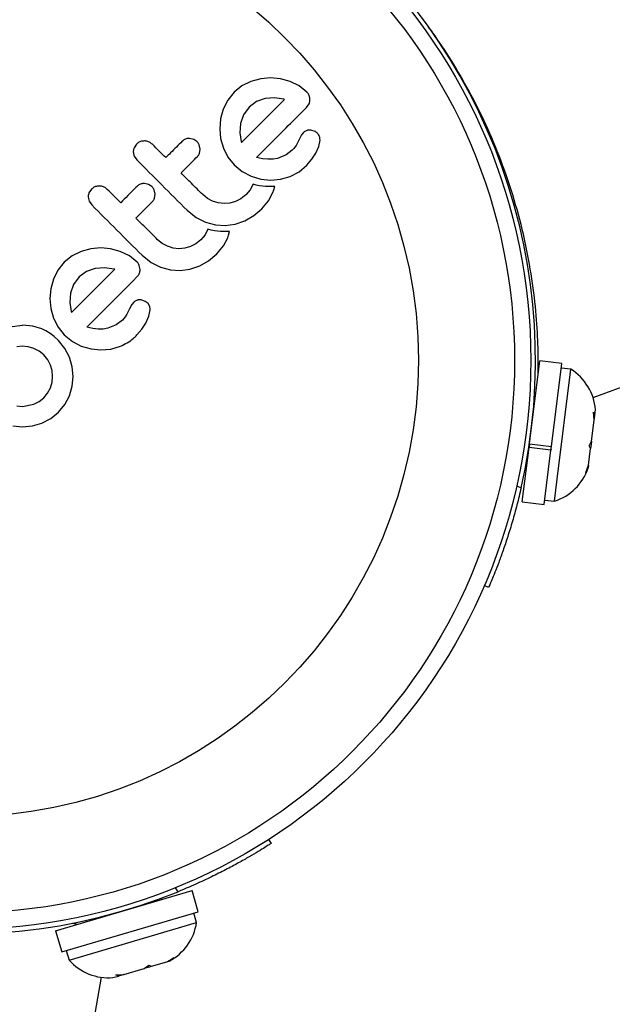
# Model space of a CAD drawing. Extents: x -72 to 532, y -16 to 755.
# Drawn here: x 152 to 154, y 291 to 296 of the extents above; entities that cross this region are included whole.
import ezdxf

# ---------------------------------------------------------------- set-up
doc = ezdxf.new("R2010")
doc.units = 0
doc.header["$LTSCALE"] = 0.125
doc.header["$MEASUREMENT"] = 0
doc.layers.add('CONTOUR', color=7, linetype='CONTINUOUS')

msp = doc.modelspace()

# ---------------------------------------------------------------- linework, layer by layer
at = {"layer": 'CONTOUR'}
for p, q in [((154.3888, 293.9109), (159.8306, 295.9077)), ((152.7473, 295.4276), (152.7038, 295.406)), ((152.7942, 295.4404), (152.7473, 295.4276)), ((152.8414, 295.4448), (152.7942, 295.4404)), ((152.8886, 295.4404), (152.8414, 295.4448)), ((152.9355, 295.4276), (152.8886, 295.4404)), ((152.979, 295.406), (152.9355, 295.4276)), ((152.6668, 295.3763), (152.6357, 295.3378)), ((152.7038, 295.406), (152.6668, 295.3763)), ((153.016, 295.3763), (152.979, 295.406)), ((152.6357, 295.3378), (152.6144, 295.2947)), ((152.7733, 295.331), (152.738, 295.305)), ((152.815, 295.3456), (152.7733, 295.331)), ((152.8598, 295.3492), (152.815, 295.3456)), ((152.9055, 295.3428), (152.8598, 295.3492)), ((152.9088, 295.3418), (152.9055, 295.3428)), ((153.0138, 295.3029), (153.0265, 295.3205)), ((152.6144, 295.2947), (152.6017, 295.248)), ((152.738, 295.305), (152.7109, 295.2683)), ((152.6017, 295.248), (152.5973, 295.2006)), ((152.6964, 295.2263), (152.6934, 295.1816)), ((152.7109, 295.2683), (152.6964, 295.2263)), ((153.8579, 295.2476), (153.8576, 295.2475)), ((152.5973, 295.2006), (152.6015, 295.1534)), ((152.6934, 295.1816), (152.7003, 295.139)), ((152.9998, 295.1832), (152.9904, 295.1718)), ((153.0551, 295.1876), (153.0353, 295.1944)), ((152.4725, 295.15), (152.4529, 295.1546)), ((152.4882, 295.1393), (152.4725, 295.15)), ((152.6015, 295.1534), (152.6148, 295.1069)), ((152.7003, 295.139), (152.7014, 295.1355)), ((152.9796, 295.1518), (152.9675, 295.1269)), ((152.9904, 295.1718), (152.9796, 295.1518)), ((153.0726, 295.1164), (153.0787, 295.1468)), ((152.198, 295.127), (152.1861, 295.1092)), ((152.5032, 295.103), (152.4988, 295.1234)), ((152.5, 295.0825), (152.5032, 295.103)), ((152.6148, 295.1069), (152.6368, 295.0641)), ((152.9454, 295.0976), (152.9157, 295.0753)), ((152.9527, 295.1054), (152.9454, 295.0976)), ((152.9584, 295.1124), (152.9527, 295.1054)), ((152.9637, 295.12), (152.9584, 295.1124)), ((152.9675, 295.1269), (152.9637, 295.12)), ((153.0393, 295.0548), (153.058, 295.0834)), ((153.058, 295.0834), (153.0726, 295.1164)), ((152.1869, 295.0696), (152.1994, 295.0515)), ((152.6368, 295.0641), (152.6668, 295.0271)), ((152.8034, 295.0568), (152.7744, 295.0634)), ((152.8285, 295.0541), (152.8034, 295.0568)), ((152.8534, 295.0548), (152.8285, 295.0541)), ((152.8752, 295.0588), (152.8534, 295.0548)), ((152.9157, 295.0753), (152.8752, 295.0588)), ((153.0152, 295.0264), (153.0393, 295.0548)), ((152.6668, 295.0271), (152.7053, 294.9957)), ((152.7053, 294.9957), (152.7484, 294.9733)), ((152.9362, 294.9722), (152.9788, 294.9948)), ((152.9788, 294.9948), (153.0152, 295.0264)), ((152.7484, 294.9733), (152.7952, 294.9596)), ((152.7952, 294.9596), (152.8425, 294.9548)), ((152.8425, 294.9548), (152.8895, 294.9589)), ((152.8895, 294.9589), (152.9362, 294.9722)), ((151.9817, 294.9107), (151.9698, 294.8929)), ((152.2562, 294.9337), (152.2366, 294.9383)), ((152.272, 294.923), (152.2562, 294.9337)), ((152.2869, 294.8867), (152.2825, 294.9072)), ((152.7432, 294.9083), (152.7225, 294.8833)), ((152.7572, 294.9345), (152.7432, 294.9083)), ((152.7729, 294.9303), (152.7572, 294.9345)), ((152.7888, 294.927), (152.7729, 294.9303)), ((152.8027, 294.9251), (152.7888, 294.927)), ((152.8171, 294.9239), (152.8027, 294.9251)), ((152.8285, 294.9234), (152.8171, 294.9239)), ((152.8414, 294.9234), (152.8285, 294.9234)), ((152.831, 294.8545), (152.8518, 294.8943)), ((152.8611, 294.9241), (152.8414, 294.9234)), ((152.8518, 294.8943), (152.8563, 294.907)), ((152.8563, 294.907), (152.8611, 294.9241)), ((151.9661, 294.873), (151.9706, 294.8533)), ((151.9706, 294.8533), (151.9831, 294.8352)), ((152.2837, 294.8662), (152.2869, 294.8867)), ((152.5381, 294.8664), (152.5158, 294.8847)), ((152.5632, 294.853), (152.5381, 294.8664)), ((152.5904, 294.8446), (152.5632, 294.853)), ((152.6181, 294.8416), (152.5904, 294.8446)), ((152.6737, 294.8516), (152.6459, 294.8439)), ((152.6994, 294.8646), (152.6737, 294.8516)), ((152.7225, 294.8833), (152.6994, 294.8646)), ((152.8002, 294.817), (152.831, 294.8545)), ((152.441, 294.8099), (152.4845, 294.7754)), ((152.6459, 294.8439), (152.6181, 294.8416)), ((152.7605, 294.7837), (152.8002, 294.817)), ((152.4845, 294.7754), (152.529, 294.7532)), ((152.529, 294.7532), (152.5772, 294.7404)), ((152.6707, 294.7433), (152.7175, 294.7593)), ((152.7175, 294.7593), (152.7605, 294.7837)), ((154.0259, 294.776), (154.0259, 294.776)), ((152.5409, 294.7182), (152.5269, 294.692)), ((152.5566, 294.714), (152.5409, 294.7182)), ((152.5725, 294.7107), (152.5566, 294.714)), ((152.5864, 294.7088), (152.5725, 294.7107)), ((152.5772, 294.7404), (152.6241, 294.7372)), ((152.6008, 294.7076), (152.5864, 294.7088)), ((152.6122, 294.7071), (152.6008, 294.7076)), ((152.6251, 294.7071), (152.6122, 294.7071)), ((152.6241, 294.7372), (152.6707, 294.7433)), ((152.6448, 294.7078), (152.6251, 294.7071)), ((152.64, 294.6908), (152.6448, 294.7078)), ((152.3218, 294.6501), (152.2995, 294.6684)), ((152.5062, 294.667), (152.4831, 294.6483)), ((152.5269, 294.692), (152.5062, 294.667)), ((152.6147, 294.6382), (152.6355, 294.678)), ((152.6355, 294.678), (152.64, 294.6908)), ((151.9321, 294.6124), (151.8886, 294.5909)), ((151.979, 294.6253), (151.9321, 294.6124)), ((152.0262, 294.6296), (151.979, 294.6253)), ((152.0734, 294.6253), (152.0262, 294.6296)), ((152.1203, 294.6124), (152.0734, 294.6253)), ((152.1637, 294.5909), (152.1203, 294.6124)), ((152.3469, 294.6367), (152.3218, 294.6501)), ((152.374, 294.6283), (152.3469, 294.6367)), ((152.4018, 294.6252), (152.374, 294.6283)), ((152.4296, 294.6276), (152.4018, 294.6252)), ((152.4574, 294.6353), (152.4296, 294.6276)), ((152.4831, 294.6483), (152.4574, 294.6353)), ((152.5839, 294.6007), (152.6147, 294.6382)), ((151.8516, 294.5611), (151.8205, 294.5226)), ((151.8886, 294.5909), (151.8516, 294.5611)), ((152.2008, 294.5611), (152.1637, 294.5909)), ((152.2247, 294.5936), (152.2682, 294.5591)), ((152.5012, 294.543), (152.5442, 294.5674)), ((152.5442, 294.5674), (152.5839, 294.6007)), ((151.8205, 294.5226), (151.7992, 294.4795)), ((151.9581, 294.5159), (151.9229, 294.4899)), ((151.9999, 294.5305), (151.9581, 294.5159)), ((152.0446, 294.534), (151.9999, 294.5305)), ((152.0903, 294.5276), (152.0446, 294.534)), ((152.0937, 294.5267), (152.0903, 294.5276)), ((152.2154, 294.5251), (152.2113, 294.5452)), ((152.2682, 294.5591), (152.3127, 294.5369)), ((152.3127, 294.5369), (152.3608, 294.5241)), ((152.3608, 294.5241), (152.4078, 294.5209)), ((152.4078, 294.5209), (152.4544, 294.527)), ((152.4544, 294.527), (152.5012, 294.543)), ((151.7992, 294.4795), (151.7866, 294.4328)), ((151.9229, 294.4899), (151.8957, 294.4531)), ((151.7866, 294.4328), (151.7821, 294.3855)), ((151.8957, 294.4531), (151.8812, 294.4111)), ((151.7821, 294.3855), (151.7863, 294.3382)), ((151.8812, 294.4111), (151.8782, 294.3662)), ((152.2399, 294.3724), (152.2201, 294.3792)), ((152.2536, 294.3614), (152.2399, 294.3724)), ((151.7863, 294.3382), (151.7996, 294.2917)), ((151.8782, 294.3662), (151.8851, 294.3238)), ((152.1645, 294.3366), (152.1523, 294.3117)), ((152.1752, 294.3566), (152.1645, 294.3366)), ((152.1846, 294.3681), (152.1752, 294.3566)), ((152.2616, 294.3473), (152.2536, 294.3614)), ((152.2575, 294.3013), (152.2635, 294.3316)), ((151.7996, 294.2917), (151.8216, 294.2489)), ((151.8851, 294.3238), (151.8862, 294.3204)), ((151.8862, 294.3204), (151.8865, 294.3195)), ((152.1303, 294.2825), (152.1005, 294.2601)), ((152.1442, 294.2985), (152.1303, 294.2825)), ((152.1523, 294.3117), (152.1442, 294.2985)), ((152.2429, 294.2682), (152.2575, 294.3013)), ((151.6515, 294.257), (151.6011, 294.2509)), ((151.6507, 294.2577), (151.6515, 294.257)), ((151.7004, 294.2527), (151.6507, 294.2577)), ((151.743, 294.2402), (151.7004, 294.2527)), ((151.7633, 294.2306), (151.743, 294.2402)), ((151.7839, 294.218), (151.7633, 294.2306)), ((151.8216, 294.2489), (151.8516, 294.2119)), ((151.9883, 294.2416), (151.9592, 294.2483)), ((152.0133, 294.2389), (151.9883, 294.2416)), ((152.0383, 294.2396), (152.0133, 294.2389)), ((152.0601, 294.2436), (152.0383, 294.2396)), ((152.1005, 294.2601), (152.0601, 294.2436)), ((152.2001, 294.2112), (152.2241, 294.2397)), ((152.2241, 294.2397), (152.2429, 294.2682)), ((151.8032, 294.2033), (151.7839, 294.218)), ((151.8232, 294.185), (151.8032, 294.2033)), ((151.8545, 294.1465), (151.8232, 294.185)), ((151.8516, 294.2119), (151.8901, 294.1805)), ((151.6507, 294.1571), (151.6233, 294.1545)), ((151.6782, 294.1545), (151.6507, 294.1571)), ((151.7056, 294.1465), (151.6782, 294.1545)), ((151.7312, 294.1332), (151.7056, 294.1465)), ((151.8763, 294.1041), (151.8545, 294.1465)), ((151.8901, 294.1805), (151.9332, 294.1581)), ((151.9332, 294.1581), (151.98, 294.1444)), ((151.98, 294.1444), (152.0273, 294.1396)), ((152.0273, 294.1396), (152.0742, 294.1437)), ((152.0742, 294.1437), (152.121, 294.157)), ((151.7534, 294.1151), (151.7312, 294.1332)), ((151.7721, 294.0922), (151.7534, 294.1151)), ((151.7851, 294.067), (151.7721, 294.0922)), ((151.8894, 294.0581), (151.8763, 294.1041)), ((151.7928, 294.04), (151.7851, 294.067)), ((151.8938, 294.0118), (151.8894, 294.0581)), ((154.0842, 293.6893), (154.1339, 294.0875)), ((154.2391, 294.0744), (154.1339, 294.0875)), ((154.1894, 293.6762), (154.2391, 294.0744)), ((154.2171, 293.5184), (154.2829, 294.0468)), ((154.2829, 294.0468), (154.2364, 294.0526)), ((151.7954, 294.0125), (151.7928, 294.04)), ((151.7928, 293.9851), (151.7954, 294.0125)), ((151.8893, 293.9655), (151.8938, 294.0118)), ((151.7714, 293.932), (151.7847, 293.9576)), ((151.7847, 293.9576), (151.7928, 293.9851)), ((151.8759, 293.9198), (151.8893, 293.9655)), ((151.7311, 293.8918), (151.7534, 293.9099)), ((151.7534, 293.9099), (151.7714, 293.932)), ((151.8539, 293.8776), (151.8759, 293.9198)), ((154.1149, 293.9353), (154.1085, 293.9361)), ((151.6233, 293.8705), (151.6511, 293.8682)), ((151.6511, 293.8682), (151.706, 293.8789)), ((151.706, 293.8789), (151.7311, 293.8918)), ((151.8232, 293.84), (151.8539, 293.8776)), ((154.3975, 293.8282), (154.4006, 293.8524)), ((151.7441, 293.7887), (151.7863, 293.8102)), ((151.7863, 293.8102), (151.8232, 293.84)), ((154.3904, 293.8408), (154.3975, 293.8282)), ((154.3944, 293.8031), (154.3904, 293.8408)), ((154.3944, 293.8031), (154.3952, 293.8092)), ((154.3952, 293.8092), (154.3975, 293.8282)), ((151.6045, 293.7746), (151.6515, 293.7709)), ((151.6515, 293.7709), (151.6984, 293.7757)), ((151.6984, 293.7757), (151.7441, 293.7887)), ((154.3819, 293.7023), (154.3944, 293.8031)), ((154.0495, 293.4105), (154.082, 293.6718)), ((154.0842, 293.6893), (154.082, 293.6718)), ((154.1872, 293.6587), (154.082, 293.6718)), ((154.0842, 293.6893), (154.1894, 293.6762)), ((154.1872, 293.6587), (154.1894, 293.6762)), ((154.1879, 293.6637), (154.1872, 293.6587)), ((154.3675, 293.5868), (154.3773, 293.6657)), ((154.3701, 293.6784), (154.3819, 293.7023)), ((154.3773, 293.6657), (154.3701, 293.6784)), ((154.3783, 293.6738), (154.3773, 293.6657)), ((154.3819, 293.7023), (154.3783, 293.6738)), ((154.1546, 293.3974), (154.1872, 293.6587)), ((154.3543, 293.5513), (154.3675, 293.5868)), ((154.366, 293.5752), (154.3543, 293.5513)), ((154.3657, 293.5729), (154.366, 293.5752)), ((154.3675, 293.5868), (154.366, 293.5752)), ((154.0621, 293.5635), (154.0684, 293.5627)), ((154.0229, 293.4866), (154.0439, 293.4775)), ((154.204, 293.4134), (154.2171, 293.5184)), ((154.0495, 293.4105), (154.1546, 293.3974)), ((154.1574, 293.4192), (154.204, 293.4134)), ((153.8879, 292.9997), (153.8672, 293.0086)), ((152.8316, 291.7897), (152.8438, 291.7707)), ((151.8099, 291.3521), (152.4644, 291.5449)), ((152.3974, 291.5395), (152.385, 291.5588)), ((152.4944, 291.4432), (152.4644, 291.5449)), ((152.3173, 291.5015), (152.3155, 291.5077)), ((151.8399, 291.2505), (152.4944, 291.4432)), ((151.9553, 291.4016), (151.9571, 291.3955)), ((152.4865, 291.3919), (152.4733, 291.437)), ((151.8099, 291.3521), (151.8399, 291.2505)), ((151.8743, 291.2116), (152.4865, 291.3919)), ((151.8887, 291.3877), (151.9152, 291.3831)), ((151.861, 291.2567), (151.8743, 291.2116)), ((152.3438, 291.2031), (152.3765, 291.2218)), ((152.3438, 291.2031), (152.3538, 291.2061)), ((152.3765, 291.2218), (152.3538, 291.2061)), ((152.3538, 291.2061), (152.3552, 291.2065)), ((152.1364, 291.1421), (152.2349, 291.1711)), ((152.2349, 291.1711), (152.2576, 291.1868)), ((152.2462, 291.1744), (152.235, 291.1711)), ((152.2577, 291.1778), (152.2462, 291.1744)), ((152.2576, 291.1868), (152.27, 291.1814)), ((152.2577, 291.1778), (152.27, 291.1814)), ((152.27, 291.1814), (152.3438, 291.2031)), ((151.0411, 285.4377), (152.0293, 291.1286)), ((152.0851, 291.127), (152.1112, 291.1347)), ((152.0988, 291.14), (152.1364, 291.1421)), ((152.1112, 291.1347), (152.0988, 291.14)), ((152.1276, 291.1395), (152.1112, 291.1347)), ((152.1364, 291.1421), (152.1276, 291.1395))]:
    msp.add_line(p, q, dxfattribs=at)
for radius in [2.7308, 2.6527, 2.1912]:
    msp.add_circle((151.3595, 294.0897), radius, dxfattribs=at)
for centre, radius, start, end in [((151.3595, 294.0897), 2.7533, 347.1531, 52.1454), ((154.1472, 293.8318), 0.2542, 4.6326, 57.7209), ((154.1251, 293.6551), 0.2542, 288.0622, 341.1505), ((151.3595, 294.0897), 2.7533, 227.1531, 292.1454), ((152.2353, 291.4306), 0.2542, 298.148, 351.2363), ((152.0644, 291.3803), 0.2542, 221.5776, 274.6659)]:
    msp.add_arc(centre, radius, start, end, dxfattribs=at)
for points, knots in [([(154.1257, 294.0164), (154.126, 294.0588), (154.1266, 294.1436), (154.1182, 294.3025), (154.0978, 294.4789), (154.0633, 294.6672), (154.013, 294.86), (153.9501, 295.0464), (153.8759, 295.2222), (153.7948, 295.3846), (153.7083, 295.5313), (153.6414, 295.6339), (153.6065, 295.6797), (153.5998, 295.6886)], [0, 0, 0, 0, 0.102815, 0.205633, 0.308609, 0.41154, 0.510564, 0.609566, 0.701507, 0.793469, 0.885664, 0.977887, 1, 1, 1, 1]), ([(153.0265, 295.3604), (153.0244, 295.3647), (153.0215, 295.3704), (153.0171, 295.3751), (153.016, 295.3763)], [0, 0, 0, 0, 0.7393175, 1, 1, 1, 1]), ([(152.7017, 295.1347), (152.7246, 295.1576), (152.7947, 295.2277), (152.8629, 295.2959), (152.9088, 295.3418)], [0, 0, 0, 0, 0.325998, 1, 1, 1, 1]), ([(153.0306, 295.3403), (153.0301, 295.3461), (153.0294, 295.3529), (153.0269, 295.3594), (153.0265, 295.3604)], [0, 0, 0, 0, 0.842035, 1, 1, 1, 1]), ([(153.0265, 295.3205), (153.0283, 295.3255), (153.0305, 295.3319), (153.0306, 295.3388), (153.0306, 295.3403)], [0, 0, 0, 0, 0.787974, 1, 1, 1, 1]), ([(152.7744, 295.0634), (152.8023, 295.0914), (152.8837, 295.1727), (152.9623, 295.2514), (153.0138, 295.3029)], [0, 0, 0, 0, 0.344072, 1, 1, 1, 1]), ([(153.0165, 295.1931), (153.0115, 295.191), (153.0054, 295.1884), (153.0006, 295.184), (152.9998, 295.1832)], [0, 0, 0, 0, 0.8258532, 1, 1, 1, 1]), ([(153.0353, 295.1944), (153.0303, 295.1947), (153.0239, 295.1952), (153.0179, 295.1935), (153.0165, 295.1931)], [0, 0, 0, 0, 0.760588, 1, 1, 1, 1]), ([(153.0687, 295.1766), (153.0653, 295.1801), (153.061, 295.1843), (153.056, 295.1871), (153.0551, 295.1876)], [0, 0, 0, 0, 0.81864, 1, 1, 1, 1]), ([(153.0768, 295.1625), (153.0751, 295.1664), (153.073, 295.1715), (153.0695, 295.1757), (153.0687, 295.1766)], [0, 0, 0, 0, 0.771049, 1, 1, 1, 1]), ([(152.2357, 295.1424), (152.2297, 295.1419), (152.2176, 295.1407), (152.2051, 295.1337), (152.1994, 295.1283), (152.198, 295.127)], [0, 0, 0, 0, 0.429325, 0.858343, 1, 1, 1, 1]), ([(152.2742, 295.1263), (152.2696, 295.1301), (152.2604, 295.1377), (152.2464, 295.1419), (152.2382, 295.1423), (152.2357, 295.1424)], [0, 0, 0, 0, 0.4136, 0.827138, 1, 1, 1, 1]), ([(152.417, 295.1408), (152.3985, 295.1223), (152.3724, 295.0962), (152.3461, 295.0698), (152.3384, 295.0621)], [0, 0, 0, 0, 0.70699, 1, 1, 1, 1]), ([(152.4529, 295.1546), (152.4474, 295.1543), (152.4363, 295.1537), (152.4243, 295.1474), (152.4187, 295.1423), (152.417, 295.1408)], [0, 0, 0, 0, 0.413776, 0.827157, 1, 1, 1, 1]), ([(152.4988, 295.1234), (152.4965, 295.128), (152.4936, 295.1338), (152.4891, 295.1384), (152.4882, 295.1393)], [0, 0, 0, 0, 0.8020121, 1, 1, 1, 1]), ([(152.7014, 295.1355), (152.7014, 295.1355), (152.7015, 295.1352), (152.7016, 295.1349), (152.7017, 295.1347)], [0, 0, 0, 0, 0.147619, 1, 1, 1, 1]), ([(153.0787, 295.1468), (153.0787, 295.151), (153.0787, 295.1562), (153.0771, 295.1614), (153.0768, 295.1625)], [0, 0, 0, 0, 0.783779, 1, 1, 1, 1]), ([(152.1861, 295.1092), (152.1844, 295.1038), (152.1824, 295.0973), (152.1824, 295.0904), (152.1824, 295.0893)], [0, 0, 0, 0, 0.828821, 1, 1, 1, 1]), ([(152.1824, 295.0893), (152.1831, 295.0836), (152.1838, 295.0768), (152.1865, 295.0706), (152.1869, 295.0696)], [0, 0, 0, 0, 0.838131, 1, 1, 1, 1]), ([(152.3384, 295.0621), (152.3278, 295.0726), (152.3065, 295.094), (152.2851, 295.1154), (152.2742, 295.1263)], [0, 0, 0, 0, 0.491937, 1, 1, 1, 1]), ([(152.4904, 295.0674), (152.4935, 295.0711), (152.4974, 295.0758), (152.4996, 295.0814), (152.5, 295.0825)], [0, 0, 0, 0, 0.809019, 1, 1, 1, 1]), ([(152.1994, 295.0515), (152.2394, 295.0114), (152.32, 294.9309), (152.4005, 294.8504), (152.441, 294.8099)], [0, 0, 0, 0, 0.496662, 1, 1, 1, 1]), ([(152.4117, 294.9887), (152.4194, 294.9964), (152.4457, 295.0227), (152.4718, 295.0489), (152.4904, 295.0674)], [0, 0, 0, 0, 0.290987, 1, 1, 1, 1]), ([(152.5158, 294.8847), (152.4977, 294.9028), (152.463, 294.9375), (152.4283, 294.9722), (152.4117, 294.9887)], [0, 0, 0, 0, 0.522406, 1, 1, 1, 1]), ([(151.9698, 294.8929), (151.9681, 294.8875), (151.9661, 294.881), (151.9661, 294.8742), (151.9661, 294.873)], [0, 0, 0, 0, 0.820103, 1, 1, 1, 1]), ([(152.0195, 294.9261), (152.0134, 294.9256), (152.0014, 294.9245), (151.989, 294.9174), (151.9831, 294.912), (151.9817, 294.9107)], [0, 0, 0, 0, 0.4267002, 0.8533385, 1, 1, 1, 1]), ([(152.0579, 294.91), (152.0532, 294.9138), (152.0439, 294.9216), (152.0298, 294.9256), (152.0216, 294.926), (152.0195, 294.9261)], [0, 0, 0, 0, 0.422247, 0.844545, 1, 1, 1, 1]), ([(152.1221, 294.8458), (152.1115, 294.8565), (152.0901, 294.8778), (152.0687, 294.8992), (152.0579, 294.91)], [0, 0, 0, 0, 0.496842, 1, 1, 1, 1]), ([(152.2007, 294.9244), (152.1859, 294.9096), (152.1597, 294.8835), (152.1335, 294.8572), (152.1221, 294.8458)], [0, 0, 0, 0, 0.566841, 1, 1, 1, 1]), ([(152.2366, 294.9383), (152.2312, 294.938), (152.2202, 294.9375), (152.2081, 294.9312), (152.2024, 294.926), (152.2007, 294.9244)], [0, 0, 0, 0, 0.409722, 0.819316, 1, 1, 1, 1]), ([(152.2825, 294.9072), (152.2801, 294.9119), (152.2772, 294.9176), (152.2728, 294.9222), (152.272, 294.923)], [0, 0, 0, 0, 0.820527, 1, 1, 1, 1]), ([(152.1955, 294.7725), (152.2068, 294.7838), (152.2331, 294.8101), (152.2592, 294.8362), (152.2741, 294.8511)], [0, 0, 0, 0, 0.431607, 1, 1, 1, 1]), ([(152.2741, 294.8511), (152.2771, 294.8547), (152.281, 294.8594), (152.2832, 294.865), (152.2837, 294.8662)], [0, 0, 0, 0, 0.791674, 1, 1, 1, 1]), ([(151.9831, 294.8352), (152.0233, 294.795), (152.1039, 294.7144), (152.1844, 294.6339), (152.2247, 294.5936)], [0, 0, 0, 0, 0.499063, 1, 1, 1, 1]), ([(152.2995, 294.6684), (152.2819, 294.6861), (152.2472, 294.7207), (152.2125, 294.7554), (152.1955, 294.7725)], [0, 0, 0, 0, 0.508908, 1, 1, 1, 1]), ([(152.2113, 294.5452), (152.2089, 294.55), (152.206, 294.5557), (152.2016, 294.5603), (152.2008, 294.5611)], [0, 0, 0, 0, 0.8251838, 1, 1, 1, 1]), ([(151.8865, 294.3195), (151.9218, 294.3548), (151.9911, 294.4241), (152.0599, 294.4929), (152.0937, 294.5267)], [0, 0, 0, 0, 0.508367, 1, 1, 1, 1]), ([(152.2114, 294.5053), (152.2131, 294.5102), (152.2153, 294.5167), (152.2154, 294.5235), (152.2154, 294.5251)], [0, 0, 0, 0, 0.762658, 1, 1, 1, 1]), ([(151.9592, 294.2483), (151.9998, 294.2889), (152.08, 294.3691), (152.1595, 294.4485), (152.1987, 294.4878)], [0, 0, 0, 0, 0.506257, 1, 1, 1, 1]), ([(152.1987, 294.4878), (152.2028, 294.4922), (152.2077, 294.4976), (152.2108, 294.5042), (152.2114, 294.5053)], [0, 0, 0, 0, 0.830062, 1, 1, 1, 1]), ([(152.2013, 294.3779), (152.1968, 294.3761), (152.1907, 294.3736), (152.1858, 294.3692), (152.1846, 294.3681)], [0, 0, 0, 0, 0.744484, 1, 1, 1, 1]), ([(152.2201, 294.3792), (152.2155, 294.3795), (152.2091, 294.3801), (152.203, 294.3784), (152.2013, 294.3779)], [0, 0, 0, 0, 0.720537, 1, 1, 1, 1]), ([(152.2635, 294.3316), (152.2635, 294.3361), (152.2634, 294.3414), (152.2619, 294.3464), (152.2616, 294.3473)], [0, 0, 0, 0, 0.826175, 1, 1, 1, 1]), ([(152.121, 294.157), (152.1428, 294.1679), (152.1719, 294.1823), (152.1944, 294.2054), (152.2001, 294.2112)], [0, 0, 0, 0, 0.748783, 1, 1, 1, 1]), ([(154.0439, 293.4775), (154.0374, 293.4502), (154.0244, 293.3955), (154.0024, 293.3164), (153.9795, 293.2424), (153.9569, 293.1756), (153.9358, 293.1179), (153.9173, 293.0702), (153.9026, 293.0343), (153.8906, 293.006), (153.8889, 293.002), (153.8879, 292.9997)], [0, 0, 0, 0, 0.106905, 0.213799, 0.320758, 0.427717, 0.533754, 0.639794, 0.74622, 0.852646, 1, 1, 1, 1]), ([(152.8438, 291.7707), (152.8426, 291.77), (152.8404, 291.7685), (152.8219, 291.7568), (152.7926, 291.7386), (152.7524, 291.7145), (152.7017, 291.6854), (152.6426, 291.6533), (152.5755, 291.6191), (152.4943, 291.5803), (152.4327, 291.5544), (152.3974, 291.5395)], [0, 0, 0, 0, 0.105483, 0.214023, 0.319506, 0.428057, 0.533375, 0.641781, 0.746506, 0.854276, 1, 1, 1, 1])]:
    msp.add_open_spline(points, degree=3, knots=knots, dxfattribs=at)

doc.saveas('drawing.dxf')
